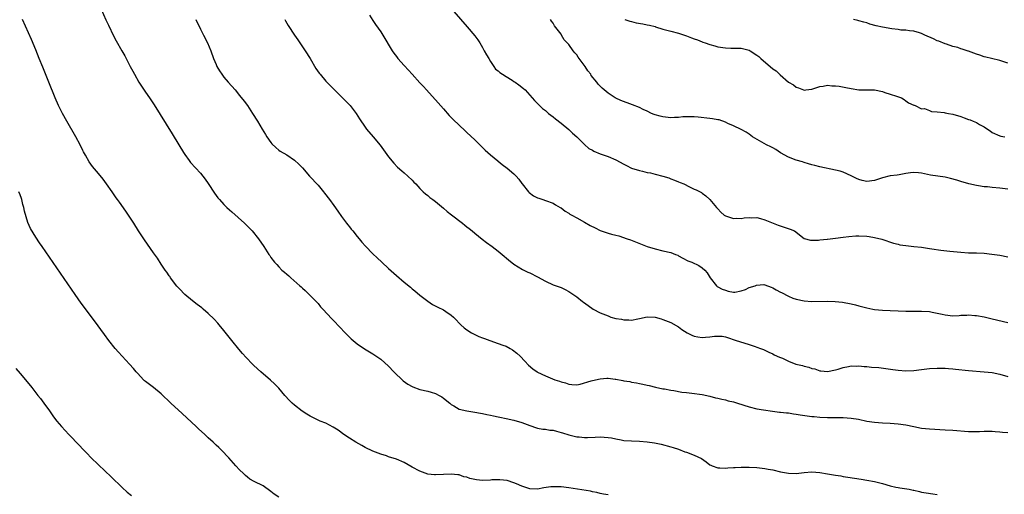
# Model space of a CAD drawing. Units: inches. Extents: x 2622000 to 2625000, y 1506000 to 1509000.
# Drawn here: x 2624597 to 2624848, y 1508212 to 1508333 of the extents above; entities that cross this region are included whole.
import ezdxf

# ---------------------------------------------------------------- set-up
doc = ezdxf.new("R2010")
doc.units = ezdxf.units.IN
doc.header["$MEASUREMENT"] = 0
doc.layers.add('LD26221506_10ft', color=101, linetype='Continuous')

msp = doc.modelspace()

# ---------------------------------------------------------------- linework, layer by layer
at = {"layer": 'LD26221506_10ft'}
for points, elevation in [([(2624617.65, 1508335.65), (2624618.9, 1508332.9), (2624619.54, 1508331.53), (2624620.83, 1508328.83), (2624621.53, 1508327.53), (2624622.98, 1508324.98), (2624623.69, 1508323.69), (2624625.08, 1508321), (2624625.76, 1508319.76), (2624626.15, 1508319), (2624627.3, 1508317), (2624627.95, 1508315.95), (2624629, 1508314.42), (2624630.03, 1508313), (2624631.21, 1508311.21), (2624635.77, 1508303.77), (2624637.51, 1508301), (2624638.71, 1508299), (2624639, 1508298.54), (2624640.09, 1508297), (2624640.5, 1508296.5), (2624643, 1508293.76), (2624643.62, 1508293), (2624644.21, 1508292.21), (2624645, 1508291.06), (2624646.61, 1508288.61), (2624647.46, 1508287.46), (2624647.85, 1508287), (2624649, 1508285.75), (2624649.76, 1508285), (2624650.4, 1508284.4), (2624651, 1508283.86), (2624654.24, 1508281), (2624656.21, 1508279), (2624657.8, 1508277), (2624659.15, 1508275), (2624660.43, 1508273), (2624660.68, 1508272.68), (2624661, 1508272.18), (2624661.89, 1508271), (2624662.45, 1508270.45), (2624663, 1508269.78), (2624663.78, 1508269), (2624664.47, 1508268.47), (2624665, 1508267.91), (2624665.51, 1508267.51), (2624666.03, 1508267), (2624668.32, 1508265), (2624668.7, 1508264.7), (2624669, 1508264.4), (2624669.75, 1508263.75), (2624670.51, 1508263), (2624670.77, 1508262.77), (2624673, 1508260.43), (2624673.64, 1508259.64), (2624674.22, 1508259), (2624676.5, 1508256.5), (2624677, 1508256.01), (2624678.47, 1508254.47), (2624679.91, 1508253), (2624680.44, 1508252.44), (2624681.46, 1508251.46), (2624683, 1508250.13), (2624684.87, 1508248.87), (2624686.1, 1508248.1), (2624687, 1508247.6), (2624689, 1508246.2), (2624691, 1508244.41), (2624692.33, 1508243), (2624694.74, 1508240.74), (2624695.88, 1508239.88), (2624697, 1508239.22), (2624697.15, 1508239.15), (2624699, 1508238.47), (2624701, 1508238.05), (2624701.83, 1508237.83), (2624703, 1508237.45), (2624703.91, 1508237), (2624704.58, 1508236.58), (2624705, 1508236.28), (2624706.64, 1508235), (2624707, 1508234.68), (2624707.69, 1508234.31), (2624709, 1508233.5), (2624711, 1508233.04), (2624713, 1508232.74), (2624714.45, 1508232.45), (2624715, 1508232.36), (2624716.1, 1508232.1), (2624717, 1508231.93), (2624717.74, 1508231.74), (2624719, 1508231.5), (2624719.39, 1508231.39), (2624721, 1508231.1), (2624723, 1508230.66), (2624725, 1508230.07), (2624727, 1508229.28), (2624728.71, 1508228.71), (2624729, 1508228.64), (2624730.39, 1508228.39), (2624731, 1508228.35), (2624732.14, 1508228.14), (2624733, 1508228.07), (2624733.81, 1508227.81), (2624735, 1508227.55), (2624735.41, 1508227.41), (2624737, 1508226.93), (2624739, 1508226.44), (2624739.64, 1508226.36), (2624741, 1508226.25), (2624741.76, 1508226.24), (2624743.7, 1508226.3), (2624745, 1508226.36), (2624747, 1508226.26), (2624747.88, 1508226.12), (2624749, 1508225.89), (2624750.36, 1508225.64), (2624751, 1508225.5), (2624753, 1508225.34), (2624755, 1508225.29), (2624757, 1508225.12), (2624758.83, 1508224.83), (2624760.51, 1508224.51), (2624763, 1508223.89), (2624763.64, 1508223.64), (2624765, 1508223.22), (2624766.6, 1508222.6), (2624767, 1508222.48), (2624769, 1508221.75), (2624770.86, 1508220.86), (2624772.06, 1508220.06), (2624773, 1508219.29), (2624773.18, 1508219.18), (2624773.57, 1508219), (2624775, 1508218.52), (2624775.49, 1508218.51), (2624777, 1508218.44), (2624777.53, 1508218.47), (2624779, 1508218.6), (2624779.39, 1508218.61), (2624781, 1508218.69), (2624783, 1508218.65), (2624785, 1508218.53), (2624787, 1508218.33), (2624787.82, 1508218.18), (2624789, 1508217.99), (2624791, 1508217.5), (2624793, 1508217.11), (2624795, 1508217.06), (2624797, 1508217.29), (2624799, 1508217.44), (2624801, 1508217.32), (2624803, 1508216.99), (2624805, 1508216.63), (2624806.41, 1508216.41), (2624807, 1508216.3), (2624808.14, 1508216.13), (2624811.55, 1508215.55), (2624813, 1508215.36), (2624815, 1508215.03), (2624817, 1508214.51), (2624819, 1508213.89), (2624820.45, 1508213.55), (2624821, 1508213.44), (2624821.41, 1508213.41), (2624823.83, 1508213), (2624824.81, 1508212.81), (2624825, 1508212.74), (2624826.45, 1508212.45), (2624827, 1508212.29), (2624828.13, 1508212.13), (2624829.85, 1508211.85), (2624831, 1508211.69)], 9120), ([(2624707.68, 1508335), (2624711.09, 1508331.09), (2624713, 1508328.8), (2624713.76, 1508327.76), (2624714.26, 1508327), (2624715, 1508325.79), (2624715.43, 1508325), (2624715.96, 1508323.96), (2624716.56, 1508323), (2624717, 1508322.25), (2624717.85, 1508321), (2624718.28, 1508320.28), (2624719, 1508319.88), (2624719.41, 1508319.41), (2624720.09, 1508319), (2624721, 1508318.42), (2624722.54, 1508317.46), (2624723, 1508317.15), (2624723.27, 1508317), (2624724.26, 1508316.26), (2624725.39, 1508315.39), (2624725.84, 1508315), (2624727, 1508313.69), (2624727.66, 1508313), (2624728.27, 1508312.27), (2624729.24, 1508311.24), (2624730.29, 1508310.29), (2624731, 1508309.73), (2624731.83, 1508309), (2624733, 1508308.1), (2624733.59, 1508307.59), (2624735, 1508306.48), (2624737, 1508304.89), (2624737.93, 1508303.93), (2624739, 1508303.04), (2624741.02, 1508301.02), (2624742.07, 1508300.07), (2624743, 1508299.61), (2624743.38, 1508299.38), (2624745, 1508298.7), (2624747, 1508297.98), (2624749, 1508297.12), (2624751, 1508296), (2624751.69, 1508295.69), (2624753, 1508295.05), (2624755, 1508294.42), (2624755.78, 1508294.22), (2624757, 1508293.95), (2624757.81, 1508293.81), (2624759, 1508293.52), (2624760.98, 1508292.98), (2624762.53, 1508292.53), (2624763, 1508292.31), (2624763.98, 1508291.98), (2624765, 1508291.52), (2624765.39, 1508291.39), (2624766.31, 1508291), (2624767.74, 1508290.26), (2624769, 1508289.67), (2624769.49, 1508289.49), (2624770.8, 1508288.8), (2624771, 1508288.64), (2624771.96, 1508287.96), (2624773, 1508286.98), (2624774.68, 1508285), (2624775, 1508284.66), (2624775.76, 1508283.76), (2624776.64, 1508283), (2624777, 1508282.81), (2624777.22, 1508282.78), (2624779, 1508282.17), (2624779.72, 1508282.28), (2624781, 1508282.18), (2624781.7, 1508282.3), (2624783, 1508282.41), (2624783.63, 1508282.37), (2624785, 1508282.39), (2624785.88, 1508282.12), (2624787, 1508281.86), (2624789.11, 1508281), (2624790.42, 1508280.42), (2624793.45, 1508279.45), (2624794.53, 1508279), (2624797.06, 1508277.06), (2624798.65, 1508276.65), (2624800.66, 1508276.66), (2624801, 1508276.68), (2624802.9, 1508276.9), (2624803, 1508276.9), (2624805, 1508277.15), (2624807, 1508277.36), (2624808.43, 1508277.57), (2624810.26, 1508277.74), (2624811, 1508277.76), (2624813, 1508277.65), (2624813.59, 1508277.59), (2624815, 1508277.33), (2624816.86, 1508276.86), (2624819.86, 1508275.86), (2624821, 1508275.57), (2624821.47, 1508275.47), (2624823, 1508275.23), (2624825, 1508275.05), (2624827, 1508274.84), (2624829, 1508274.54), (2624829.57, 1508274.43), (2624831.94, 1508274.06), (2624834.22, 1508273.78), (2624837, 1508273.53), (2624839, 1508273.43), (2624841, 1508273.37), (2624843, 1508273.27), (2624844.91, 1508273.09), (2624847, 1508272.79), (2624849, 1508272.36)], 9160), ([(2624747, 1508211.58), (2624745.8, 1508211.8), (2624745, 1508211.91), (2624744.17, 1508212.17), (2624743, 1508212.37), (2624742.5, 1508212.5), (2624737, 1508213.38), (2624735, 1508213.63), (2624733.64, 1508213.64), (2624733, 1508213.67), (2624732.39, 1508213.61), (2624730.63, 1508213.37), (2624729, 1508213.07), (2624727, 1508213.1), (2624725, 1508213.77), (2624723.61, 1508214.39), (2624723, 1508214.68), (2624721.22, 1508215.22), (2624719.42, 1508215.42), (2624717.38, 1508215.38), (2624717, 1508215.35), (2624715, 1508215.29), (2624713.43, 1508215.43), (2624713, 1508215.5), (2624711.77, 1508215.77), (2624711, 1508216.07), (2624710.22, 1508216.22), (2624709, 1508216.67), (2624708.68, 1508216.68), (2624707, 1508216.85), (2624705, 1508216.76), (2624703, 1508216.69), (2624702.74, 1508216.74), (2624701, 1508216.9), (2624699, 1508217.6), (2624697, 1508218.66), (2624695, 1508219.82), (2624693, 1508220.7), (2624691, 1508221.33), (2624690.49, 1508221.51), (2624689, 1508221.96), (2624687, 1508222.74), (2624685, 1508223.69), (2624684.15, 1508224.15), (2624682.61, 1508225), (2624681, 1508226.05), (2624679.61, 1508227), (2624678.11, 1508228.11), (2624676.9, 1508228.9), (2624675, 1508229.88), (2624673.56, 1508230.44), (2624673, 1508230.69), (2624671, 1508231.65), (2624670.17, 1508232.17), (2624668.99, 1508232.99), (2624667, 1508234.52), (2624666.43, 1508235), (2624665.7, 1508235.7), (2624664.5, 1508237), (2624663, 1508238.8), (2624661.93, 1508239.93), (2624660.88, 1508240.88), (2624658.44, 1508243), (2624656.64, 1508244.64), (2624656.25, 1508245), (2624654.64, 1508246.64), (2624653.69, 1508247.69), (2624652.77, 1508248.77), (2624651, 1508250.97), (2624649, 1508253.55), (2624647.8, 1508255), (2624647.43, 1508255.43), (2624646.46, 1508256.46), (2624645, 1508257.88), (2624643.69, 1508259), (2624643.32, 1508259.32), (2624642.2, 1508260.2), (2624641, 1508261.11), (2624639, 1508262.77), (2624638.76, 1508263), (2624637.92, 1508263.92), (2624637, 1508264.87), (2624635.4, 1508267), (2624635.24, 1508267.24), (2624635, 1508267.56), (2624634.43, 1508268.43), (2624634.02, 1508269), (2624633, 1508270.49), (2624632, 1508272), (2624631, 1508273.4), (2624628.72, 1508276.72), (2624627.23, 1508279), (2624625.98, 1508281), (2624625, 1508282.53), (2624624, 1508284), (2624622.31, 1508286.31), (2624621.84, 1508287), (2624621.48, 1508287.48), (2624620.49, 1508289), (2624619.07, 1508291), (2624618.17, 1508292.17), (2624617, 1508293.65), (2624615.48, 1508295.48), (2624614.62, 1508296.62), (2624613.67, 1508298.33), (2624613.17, 1508299.17), (2624613, 1508299.51), (2624612.3, 1508301), (2624611.21, 1508303), (2624608.88, 1508307), (2624607.77, 1508309), (2624606.76, 1508311), (2624605.9, 1508313), (2624604.33, 1508317), (2624602.77, 1508320.77), (2624601.88, 1508323), (2624601, 1508325.27), (2624599.89, 1508327.89), (2624597.56, 1508333)], 9110), ([(2624641.8, 1508333), (2624643, 1508330.54), (2624643.81, 1508329), (2624644.81, 1508327), (2624645.65, 1508325), (2624646.37, 1508323), (2624647, 1508321.47), (2624647.21, 1508321), (2624647.86, 1508319.86), (2624648.46, 1508319), (2624649, 1508318.29), (2624650.08, 1508317), (2624651.82, 1508315), (2624653, 1508313.61), (2624654.15, 1508312.15), (2624654.99, 1508310.99), (2624656.3, 1508309), (2624657.53, 1508307), (2624658.72, 1508305), (2624659.59, 1508303.59), (2624659.98, 1508303), (2624661, 1508301.57), (2624661.25, 1508301.25), (2624662.25, 1508300.25), (2624663, 1508299.65), (2624663.38, 1508299.38), (2624665, 1508298.44), (2624667, 1508297.09), (2624668.07, 1508296.07), (2624669, 1508295.07), (2624670.85, 1508293), (2624673, 1508290.64), (2624674.4, 1508289), (2624674.67, 1508288.67), (2624675.92, 1508287), (2624677, 1508285.49), (2624678.02, 1508284.02), (2624679, 1508282.68), (2624680.28, 1508281), (2624680.58, 1508280.58), (2624681, 1508280.06), (2624681.46, 1508279.46), (2624681.85, 1508279), (2624683, 1508277.56), (2624683.47, 1508277), (2624684.14, 1508276.14), (2624685.1, 1508275.1), (2624687, 1508273.14), (2624688.1, 1508272.1), (2624689.26, 1508271), (2624691, 1508269.4), (2624693, 1508267.6), (2624695, 1508265.87), (2624696.59, 1508264.59), (2624697, 1508264.23), (2624697.7, 1508263.7), (2624699, 1508262.62), (2624701.03, 1508261.03), (2624702.24, 1508260.24), (2624703.53, 1508259.53), (2624705, 1508258.82), (2624705.59, 1508258.41), (2624707, 1508257.48), (2624707.54, 1508257), (2624708.27, 1508256.27), (2624709, 1508255.47), (2624709.46, 1508255), (2624710.28, 1508254.28), (2624711, 1508253.74), (2624712.14, 1508253), (2624712.69, 1508252.69), (2624713, 1508252.55), (2624714.04, 1508252.04), (2624715, 1508251.69), (2624715.49, 1508251.49), (2624716.81, 1508251), (2624719, 1508250.28), (2624720.19, 1508249.81), (2624721, 1508249.52), (2624722.02, 1508249), (2624722.61, 1508248.61), (2624723.74, 1508247.74), (2624724.56, 1508247), (2624725.74, 1508245.74), (2624726.74, 1508244.74), (2624727.81, 1508243.81), (2624728.87, 1508243), (2624729, 1508242.93), (2624731, 1508242.01), (2624733.38, 1508241), (2624734.62, 1508240.62), (2624735, 1508240.49), (2624736.16, 1508240.16), (2624737, 1508239.87), (2624737.79, 1508239.79), (2624739, 1508239.71), (2624739.85, 1508239.85), (2624742.68, 1508240.68), (2624743, 1508240.8), (2624745, 1508241.25), (2624746.65, 1508241.35), (2624747, 1508241.4), (2624748.83, 1508241.17), (2624749, 1508241.17), (2624750.81, 1508240.81), (2624751, 1508240.74), (2624752.52, 1508240.52), (2624753, 1508240.35), (2624754.23, 1508240.23), (2624755, 1508240.04), (2624755.87, 1508239.87), (2624757, 1508239.61), (2624757.48, 1508239.48), (2624759.1, 1508239.1), (2624761, 1508238.68), (2624761.38, 1508238.62), (2624763, 1508238.31), (2624763.77, 1508238.23), (2624765.83, 1508237.83), (2624767, 1508237.73), (2624768.41, 1508237.59), (2624771, 1508237.22), (2624773, 1508236.79), (2624774.4, 1508236.4), (2624775, 1508236.28), (2624776, 1508236), (2624777, 1508235.82), (2624777.61, 1508235.61), (2624779, 1508235.31), (2624779.23, 1508235.23), (2624780.03, 1508235), (2624783, 1508234.03), (2624785, 1508233.57), (2624786.7, 1508233.3), (2624788.97, 1508232.97), (2624790.74, 1508232.74), (2624791, 1508232.73), (2624792.54, 1508232.54), (2624793, 1508232.51), (2624794.31, 1508232.31), (2624795, 1508232.23), (2624796.05, 1508232.05), (2624799, 1508231.62), (2624799.57, 1508231.57), (2624801, 1508231.4), (2624803, 1508231.31), (2624807, 1508231.36), (2624809, 1508231.2), (2624810.88, 1508230.88), (2624813, 1508230.44), (2624815, 1508230.14), (2624817, 1508229.98), (2624819, 1508229.89), (2624821, 1508229.75), (2624823, 1508229.44), (2624825, 1508229), (2624827, 1508228.62), (2624829, 1508228.43), (2624833, 1508228.23), (2624835, 1508228.1), (2624839, 1508227.79), (2624839.79, 1508227.79), (2624841, 1508227.75), (2624841.79, 1508227.79), (2624843, 1508227.82), (2624845, 1508227.83), (2624845.78, 1508227.78), (2624847, 1508227.71), (2624847.63, 1508227.63), (2624849, 1508227.5)], 9130), ([(2624664.49, 1508333), (2624664.67, 1508332.67), (2624665.42, 1508331.42), (2624667, 1508329.01), (2624667.81, 1508327.81), (2624668.39, 1508327), (2624669.76, 1508325), (2624671.02, 1508323), (2624672.48, 1508320.48), (2624673.29, 1508319.29), (2624673.51, 1508319), (2624675, 1508317.27), (2624675.25, 1508317), (2624676.13, 1508316.13), (2624677.23, 1508315), (2624680.13, 1508312.13), (2624681.16, 1508311), (2624682.72, 1508309), (2624683.6, 1508307.6), (2624685, 1508305.51), (2624685.37, 1508305), (2624687.03, 1508303), (2624688.85, 1508300.85), (2624689.71, 1508299.71), (2624691, 1508297.93), (2624692.31, 1508296.31), (2624693.3, 1508295.3), (2624694.35, 1508294.35), (2624695, 1508293.81), (2624695.9, 1508293), (2624697, 1508291.95), (2624697.46, 1508291.46), (2624697.92, 1508291), (2624699, 1508289.83), (2624699.82, 1508289), (2624700.42, 1508288.42), (2624701, 1508288.01), (2624701.55, 1508287.55), (2624702.27, 1508287), (2624703, 1508286.48), (2624705, 1508284.81), (2624705.96, 1508283.96), (2624707.09, 1508283.09), (2624709.86, 1508281), (2624710.47, 1508280.47), (2624711, 1508280.07), (2624711.58, 1508279.58), (2624712.29, 1508279), (2624713, 1508278.38), (2624714.86, 1508276.86), (2624716, 1508276), (2624717.39, 1508275), (2624719, 1508273.79), (2624719.98, 1508273), (2624721.62, 1508271.62), (2624723, 1508270.54), (2624725.16, 1508269.16), (2624725.52, 1508269), (2624726.49, 1508268.49), (2624727, 1508268.28), (2624729, 1508267.29), (2624731, 1508266.18), (2624733, 1508265.25), (2624735, 1508264.5), (2624736.02, 1508264.02), (2624737, 1508263.53), (2624739, 1508262.15), (2624740.51, 1508261), (2624740.77, 1508260.77), (2624741.91, 1508259.91), (2624743.17, 1508259), (2624745, 1508258.08), (2624747, 1508257.27), (2624747.74, 1508257), (2624749, 1508256.66), (2624750.41, 1508256.41), (2624751, 1508256.27), (2624752.29, 1508256.29), (2624753, 1508256.21), (2624754.56, 1508256.56), (2624755, 1508256.62), (2624757, 1508257.05), (2624759, 1508256.93), (2624760.51, 1508256.51), (2624761, 1508256.39), (2624763, 1508255.63), (2624765, 1508254.49), (2624765.81, 1508253.81), (2624767.19, 1508253), (2624768.35, 1508252.35), (2624769, 1508252.14), (2624769.93, 1508251.93), (2624771, 1508251.77), (2624771.86, 1508251.86), (2624773, 1508251.91), (2624774.12, 1508252.12), (2624775, 1508252.14), (2624776.12, 1508252.12), (2624777, 1508251.94), (2624777.71, 1508251.71), (2624779.18, 1508251.18), (2624779.72, 1508251), (2624781.62, 1508250.38), (2624783, 1508249.97), (2624784.57, 1508249.43), (2624785, 1508249.31), (2624785.93, 1508249), (2624786.67, 1508248.67), (2624788.01, 1508248.01), (2624789, 1508247.63), (2624789.38, 1508247.38), (2624790.75, 1508246.75), (2624791, 1508246.7), (2624791.53, 1508246.47), (2624793, 1508245.75), (2624794.94, 1508244.94), (2624796.58, 1508244.58), (2624797, 1508244.42), (2624798.23, 1508244.23), (2624799, 1508243.87), (2624799.76, 1508243.76), (2624801, 1508243.26), (2624801.26, 1508243.26), (2624803, 1508243.1), (2624805, 1508243.54), (2624805.72, 1508243.72), (2624807, 1508244.15), (2624808.35, 1508244.35), (2624809, 1508244.52), (2624810.47, 1508244.47), (2624811, 1508244.53), (2624812.35, 1508244.35), (2624813, 1508244.34), (2624814.21, 1508244.21), (2624816.07, 1508244.07), (2624817.88, 1508243.88), (2624819.64, 1508243.64), (2624821, 1508243.41), (2624823, 1508243.23), (2624825, 1508243.33), (2624827, 1508243.61), (2624829, 1508243.85), (2624831, 1508243.95), (2624831.92, 1508243.92), (2624833, 1508243.92), (2624833.84, 1508243.84), (2624835, 1508243.77), (2624835.68, 1508243.68), (2624839, 1508243.33), (2624843, 1508243.03), (2624845, 1508242.79), (2624847, 1508242.39), (2624849, 1508241.84)], 9140), ([(2624686.1, 1508334.1), (2624687, 1508332.76), (2624687.69, 1508331.69), (2624689, 1508329.79), (2624689.51, 1508329), (2624691.92, 1508325), (2624692.35, 1508324.35), (2624693, 1508323.49), (2624693.39, 1508323), (2624695, 1508321.21), (2624696.07, 1508320.07), (2624697, 1508319.01), (2624699, 1508316.8), (2624699.87, 1508315.87), (2624700.64, 1508315), (2624703.67, 1508311.68), (2624705, 1508310.15), (2624706.49, 1508308.49), (2624707.46, 1508307.46), (2624710.54, 1508304.54), (2624711, 1508304.13), (2624713, 1508302.25), (2624714.29, 1508301), (2624715, 1508300.27), (2624715.65, 1508299.65), (2624717, 1508298.38), (2624718.86, 1508296.86), (2624719, 1508296.76), (2624719.96, 1508295.96), (2624721.27, 1508295), (2624723, 1508293.6), (2624723.56, 1508293), (2624724.22, 1508292.22), (2624725, 1508291.11), (2624725.06, 1508291), (2624726.69, 1508289), (2624726.84, 1508288.84), (2624727.99, 1508287.99), (2624729, 1508287.46), (2624729.33, 1508287.33), (2624730.4, 1508287), (2624731, 1508286.76), (2624733, 1508286.04), (2624733.63, 1508285.63), (2624734.78, 1508285), (2624734.91, 1508284.91), (2624735, 1508284.87), (2624736.02, 1508284.02), (2624737, 1508283.48), (2624737.28, 1508283.28), (2624737.77, 1508283), (2624739, 1508282.31), (2624741, 1508281.22), (2624742.42, 1508280.41), (2624743.74, 1508279.74), (2624745, 1508279.12), (2624747, 1508278.42), (2624747.84, 1508278.16), (2624749, 1508277.9), (2624749.75, 1508277.75), (2624751.9, 1508277), (2624752.7, 1508276.7), (2624757.01, 1508275), (2624759, 1508274.38), (2624761, 1508273.94), (2624763, 1508273.47), (2624764.24, 1508273), (2624764.77, 1508272.77), (2624765, 1508272.66), (2624766.05, 1508272.05), (2624767.37, 1508271.37), (2624768.36, 1508271), (2624770.16, 1508270.16), (2624771, 1508269.6), (2624771.67, 1508269), (2624772.27, 1508268.27), (2624773.02, 1508267.02), (2624774.67, 1508265), (2624774.83, 1508264.83), (2624775, 1508264.72), (2624776.14, 1508264.14), (2624777, 1508263.82), (2624777.63, 1508263.63), (2624779, 1508263.38), (2624779.37, 1508263.38), (2624781, 1508263.73), (2624782.05, 1508264.05), (2624783, 1508264.51), (2624784.5, 1508265), (2624784.84, 1508265.16), (2624786.73, 1508265.27), (2624787, 1508265.23), (2624788.59, 1508264.59), (2624789, 1508264.45), (2624789.91, 1508263.91), (2624791, 1508263.31), (2624791.22, 1508263.22), (2624793, 1508262.31), (2624794.16, 1508261.84), (2624795, 1508261.57), (2624797, 1508261.11), (2624799, 1508260.97), (2624803, 1508261.04), (2624804.96, 1508260.96), (2624806.78, 1508260.78), (2624809, 1508260.38), (2624810.1, 1508260.1), (2624811, 1508259.89), (2624813, 1508259.35), (2624814.55, 1508259), (2624815, 1508258.92), (2624817, 1508258.71), (2624823, 1508258.5), (2624825, 1508258.49), (2624827, 1508258.53), (2624829, 1508258.4), (2624829.73, 1508258.27), (2624832.28, 1508257.72), (2624833, 1508257.52), (2624835, 1508257.33), (2624836.61, 1508257.39), (2624837, 1508257.44), (2624838.51, 1508257.49), (2624839, 1508257.57), (2624840.57, 1508257.43), (2624841, 1508257.41), (2624843, 1508257.02), (2624845, 1508256.57), (2624849, 1508255.63)], 9150), ([(2624849, 1508289.68), (2624847, 1508289.92), (2624845, 1508290.08), (2624843.79, 1508290.21), (2624843, 1508290.27), (2624841.48, 1508290.52), (2624841, 1508290.57), (2624839.02, 1508291.02), (2624837, 1508291.63), (2624835.97, 1508291.97), (2624834.4, 1508292.4), (2624833, 1508292.71), (2624829.25, 1508293.25), (2624827, 1508293.7), (2624826.2, 1508293.8), (2624825, 1508293.89), (2624824.19, 1508293.81), (2624823, 1508293.62), (2624821.3, 1508293.3), (2624820.79, 1508293.21), (2624819, 1508293.02), (2624817, 1508292.55), (2624815, 1508291.83), (2624813, 1508291.57), (2624811.85, 1508291.85), (2624811, 1508292.12), (2624810.37, 1508292.37), (2624809.16, 1508293), (2624809, 1508293.09), (2624807, 1508294.01), (2624806.25, 1508294.25), (2624805, 1508294.54), (2624801, 1508295.38), (2624799.72, 1508295.72), (2624799, 1508295.9), (2624798.16, 1508296.16), (2624797, 1508296.47), (2624796.6, 1508296.6), (2624795, 1508297.04), (2624793, 1508297.8), (2624791, 1508298.93), (2624789.82, 1508299.82), (2624789, 1508300.2), (2624788.5, 1508300.5), (2624787.42, 1508301), (2624783.85, 1508303), (2624783, 1508303.7), (2624782.22, 1508304.22), (2624781, 1508304.93), (2624779, 1508305.85), (2624777.54, 1508306.46), (2624777, 1508306.72), (2624775.34, 1508307.34), (2624775, 1508307.38), (2624773.64, 1508307.64), (2624773, 1508307.68), (2624770.01, 1508308.01), (2624769, 1508308.15), (2624768.16, 1508308.16), (2624767, 1508308.15), (2624766.09, 1508308.09), (2624765, 1508307.93), (2624763.92, 1508307.92), (2624763, 1508307.85), (2624761, 1508308.09), (2624760.27, 1508308.27), (2624759, 1508308.65), (2624758.75, 1508308.75), (2624758.11, 1508309), (2624757, 1508309.56), (2624755.97, 1508310.03), (2624755, 1508310.51), (2624753.2, 1508311.2), (2624750.28, 1508312.28), (2624749, 1508312.87), (2624748.78, 1508313), (2624747, 1508314.16), (2624746.04, 1508315), (2624745.46, 1508315.46), (2624744.48, 1508316.48), (2624744.13, 1508317), (2624742.72, 1508318.72), (2624742.57, 1508319), (2624741.83, 1508319.83), (2624741.12, 1508321), (2624739.61, 1508323), (2624739.36, 1508323.36), (2624739, 1508323.99), (2624738.49, 1508324.49), (2624738.11, 1508325), (2624737, 1508326.6), (2624735.81, 1508327.81), (2624735.15, 1508329), (2624735, 1508329.24), (2624733.37, 1508331.37), (2624733, 1508332.07), (2624732.58, 1508332.58), (2624732.34, 1508333)], 9170), ([(2624751.29, 1508333), (2624752.52, 1508332.52), (2624753, 1508332.51), (2624754.14, 1508332.14), (2624755.87, 1508331.87), (2624757, 1508331.63), (2624757.56, 1508331.56), (2624759, 1508331.16), (2624759.13, 1508331.13), (2624761, 1508330.52), (2624763, 1508329.97), (2624765, 1508329.45), (2624767, 1508328.78), (2624768.31, 1508328.31), (2624769, 1508328.03), (2624769.79, 1508327.79), (2624771, 1508327.27), (2624771.22, 1508327.22), (2624771.75, 1508327), (2624773, 1508326.58), (2624774.25, 1508326.25), (2624775, 1508326.02), (2624777, 1508325.72), (2624778.3, 1508325.7), (2624779, 1508325.7), (2624781, 1508325.65), (2624783, 1508325.15), (2624783.28, 1508325), (2624785, 1508323.91), (2624785.49, 1508323.49), (2624785.99, 1508323), (2624789, 1508320.41), (2624789.87, 1508319.87), (2624790.74, 1508319), (2624790.89, 1508318.89), (2624793, 1508316.98), (2624794.3, 1508316.3), (2624795, 1508315.68), (2624795.57, 1508315.57), (2624796.88, 1508315), (2624797, 1508314.96), (2624797.44, 1508315), (2624799, 1508315.19), (2624799.24, 1508315.24), (2624801, 1508315.89), (2624801.92, 1508315.92), (2624803, 1508316.18), (2624804.07, 1508316.07), (2624805, 1508316.08), (2624805.94, 1508315.94), (2624807.65, 1508315.65), (2624809, 1508315.34), (2624811, 1508315.06), (2624813, 1508315.04), (2624815, 1508314.98), (2624817, 1508314.6), (2624817.62, 1508314.38), (2624819, 1508313.95), (2624820.62, 1508313.38), (2624821.83, 1508313), (2624822.54, 1508312.54), (2624823, 1508312.17), (2624823.69, 1508311.69), (2624825, 1508311.13), (2624825.08, 1508311.08), (2624825.39, 1508311), (2624827, 1508310.16), (2624827.78, 1508310.22), (2624829, 1508309.75), (2624829.49, 1508309.49), (2624831, 1508309.42), (2624832.78, 1508309.22), (2624833, 1508309.16), (2624833.84, 1508309), (2624835, 1508308.81), (2624837, 1508308.2), (2624837.86, 1508307.86), (2624839, 1508307.45), (2624839.35, 1508307.35), (2624840.15, 1508307), (2624841, 1508306.68), (2624841.8, 1508306.2), (2624843, 1508305.59), (2624843.82, 1508305), (2624844.53, 1508304.53), (2624845, 1508304.15), (2624847, 1508303.25), (2624847.19, 1508303.19), (2624848.23, 1508303)], 9180), ([(2624849, 1508321.84), (2624847.72, 1508322.28), (2624847, 1508322.48), (2624844.82, 1508323), (2624843.4, 1508323.4), (2624843, 1508323.47), (2624841.89, 1508323.89), (2624841, 1508324.13), (2624839, 1508324.86), (2624838.88, 1508324.88), (2624837.37, 1508325.37), (2624837, 1508325.53), (2624836.21, 1508325.79), (2624835, 1508326.11), (2624833.35, 1508326.65), (2624833, 1508326.77), (2624831.42, 1508327.42), (2624831, 1508327.55), (2624830.02, 1508328.02), (2624827.83, 1508329), (2624827, 1508329.42), (2624826.43, 1508329.57), (2624825, 1508330.01), (2624823.93, 1508330.07), (2624823, 1508330.23), (2624821.73, 1508330.27), (2624821, 1508330.4), (2624819.42, 1508330.58), (2624817, 1508331), (2624815.39, 1508331.39), (2624813.83, 1508331.83), (2624813, 1508332.1), (2624812.28, 1508332.28), (2624811, 1508332.67), (2624810.73, 1508332.73), (2624809.64, 1508333)], 9190), ([(2624663, 1508210.98), (2624661.8, 1508211.8), (2624661, 1508212.43), (2624659, 1508213.86), (2624656.73, 1508215), (2624655.62, 1508215.62), (2624655, 1508216.09), (2624654.49, 1508216.49), (2624653.95, 1508217), (2624653, 1508217.98), (2624652.05, 1508219), (2624650.23, 1508221), (2624648.33, 1508223), (2624647.66, 1508223.66), (2624647, 1508224.27), (2624646.26, 1508225), (2624645, 1508226.14), (2624644.09, 1508227), (2624642.48, 1508228.48), (2624641.93, 1508229), (2624638.33, 1508232.33), (2624635.47, 1508235), (2624633, 1508237.38), (2624631.03, 1508239.03), (2624629, 1508240.52), (2624628.73, 1508240.73), (2624628.45, 1508241), (2624627, 1508242.54), (2624626.61, 1508243), (2624625.89, 1508243.89), (2624624.93, 1508244.93), (2624622.99, 1508246.99), (2624622.05, 1508248.05), (2624621.27, 1508249), (2624619.65, 1508251), (2624618.5, 1508252.5), (2624616, 1508256), (2624612.58, 1508260.58), (2624611, 1508262.78), (2624602.6, 1508275), (2624601.94, 1508275.94), (2624601, 1508277.36), (2624599.64, 1508279.64), (2624599, 1508281.17), (2624598.07, 1508284.07), (2624597.9, 1508285), (2624597.7, 1508285.7), (2624597.4, 1508287), (2624597.31, 1508287.31), (2624597, 1508288.22), (2624596.69, 1508289)], 9100), ([(2624595.88, 1508243.88), (2624597, 1508242.61), (2624598.34, 1508241), (2624599.95, 1508239), (2624601.53, 1508237), (2624602.17, 1508236.17), (2624603.08, 1508235), (2624604.51, 1508233), (2624605.51, 1508231.51), (2624606.37, 1508230.37), (2624607.51, 1508229), (2624609.4, 1508227), (2624612.16, 1508224.16), (2624613, 1508223.23), (2624614.11, 1508222.11), (2624615, 1508221.16), (2624617, 1508219.21), (2624620.19, 1508216.19), (2624623, 1508213.46), (2624624.29, 1508212.29), (2624625.39, 1508211.39)], 9090)]:
    msp.add_lwpolyline(points, dxfattribs=dict(at, elevation=elevation))

doc.saveas('drawing.dxf')
